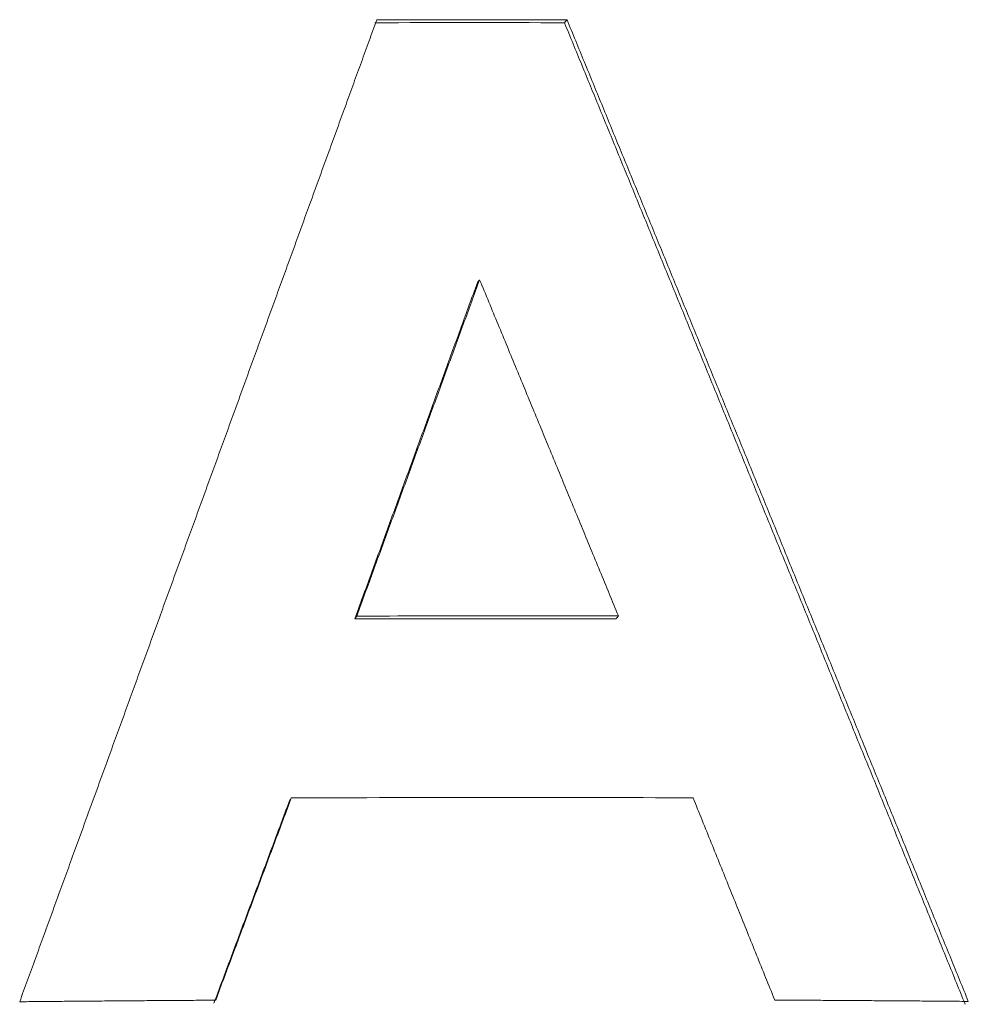
# Model space of a CAD drawing. Units: millimetres. Extents: x 0 to 594, y 0 to 420.
# Drawn here: x 184 to 186, y 341 to 343 of the extents above; entities that cross this region are included whole.
import ezdxf

# ---------------------------------------------------------------- set-up
doc = ezdxf.new("R2010")
doc.units = ezdxf.units.MM
doc.layers.add('1', color=7, linetype='Continuous', true_color=0xffffff)

msp = doc.modelspace()

# ---------------------------------------------------------------- linework, layer by layer
at = {"layer": '1', "color": 3, "linetype": 'Continuous', "lineweight": 18}
for points, knots in [([(184.1181, 340.8456), (184.1233, 340.86), (184.1338, 340.8888), (184.1495, 340.9319), (184.1652, 340.975), (184.1808, 341.0181), (184.1965, 341.0612), (184.2122, 341.1042), (184.2278, 341.1473), (184.2435, 341.1903), (184.2591, 341.2333), (184.2748, 341.2762), (184.2904, 341.3192), (184.306, 341.3621), (184.3216, 341.405), (184.3372, 341.4479), (184.3528, 341.4908), (184.3684, 341.5336), (184.384, 341.5765), (184.3996, 341.6193), (184.4151, 341.6621), (184.4307, 341.7048), (184.4462, 341.7476), (184.4618, 341.7903), (184.4773, 341.833), (184.4928, 341.8757), (184.5084, 341.9184), (184.5239, 341.961), (184.5394, 342.0037), (184.5549, 342.0463), (184.5704, 342.0889), (184.5858, 342.1315), (184.6013, 342.174), (184.6168, 342.2165), (184.6322, 342.2591), (184.6477, 342.3015), (184.6631, 342.344), (184.6785, 342.3865), (184.694, 342.4289), (184.7094, 342.4713), (184.7248, 342.5137), (184.7402, 342.5561), (184.7556, 342.5984), (184.7709, 342.6408), (184.7863, 342.6831), (184.8017, 342.7254), (184.817, 342.7676), (184.8273, 342.7958), (184.8324, 342.8099)], [0, 0, 0, 0, 0.021938, 0.043867, 0.065787, 0.087698, 0.1096, 0.131494, 0.153379, 0.175255, 0.197122, 0.21898, 0.24083, 0.26267, 0.284502, 0.306325, 0.328139, 0.349945, 0.371741, 0.393529, 0.415308, 0.437078, 0.458839, 0.480591, 0.502335, 0.524069, 0.545795, 0.567512, 0.589221, 0.61092, 0.632611, 0.654292, 0.675965, 0.697629, 0.719285, 0.740931, 0.762569, 0.784197, 0.805817, 0.827429, 0.849031, 0.870624, 0.892209, 0.913785, 0.935352, 0.95691, 0.978459, 1, 1, 1, 1]), ([(185.208, 342.8041), (185.2138, 342.79), (185.2253, 342.7618), (185.2426, 342.7196), (185.26, 342.6774), (185.2773, 342.6351), (185.2947, 342.5928), (185.312, 342.5505), (185.3294, 342.5081), (185.3467, 342.4658), (185.3641, 342.4234), (185.3814, 342.381), (185.3988, 342.3386), (185.4162, 342.2961), (185.4336, 342.2537), (185.451, 342.2112), (185.4684, 342.1687), (185.4857, 342.1261), (185.5031, 342.0836), (185.5206, 342.041), (185.538, 341.9984), (185.5554, 341.9558), (185.5728, 341.9132), (185.5902, 341.8705), (185.6076, 341.8279), (185.6251, 341.7852), (185.6425, 341.7424), (185.6599, 341.6997), (185.6774, 341.657), (185.6948, 341.6142), (185.7123, 341.5714), (185.7297, 341.5285), (185.7472, 341.4857), (185.7647, 341.4428), (185.7821, 341.4), (185.7996, 341.357), (185.8171, 341.3141), (185.8346, 341.2712), (185.8521, 341.2282), (185.8695, 341.1852), (185.887, 341.1422), (185.9045, 341.0992), (185.922, 341.0561), (185.9395, 341.013), (185.9571, 340.9699), (185.9746, 340.9268), (185.9921, 340.8837), (186.0038, 340.8549), (186.0096, 340.8405)], [0, 0, 0, 0, 0.02153, 0.043069, 0.064618, 0.086175, 0.107742, 0.129319, 0.150904, 0.172499, 0.194103, 0.215716, 0.237339, 0.258971, 0.280612, 0.302263, 0.323923, 0.345592, 0.36727, 0.388958, 0.410655, 0.432361, 0.454077, 0.475802, 0.497536, 0.51928, 0.541033, 0.562795, 0.584566, 0.606347, 0.628138, 0.649937, 0.671746, 0.693564, 0.715392, 0.737228, 0.759075, 0.78093, 0.802795, 0.824669, 0.846553, 0.868446, 0.890348, 0.91226, 0.934181, 0.956111, 0.978051, 1, 1, 1, 1]), ([(185.2131, 342.8099), (185.2189, 342.7959), (185.2304, 342.7677), (185.2478, 342.7254), (185.2651, 342.6832), (185.2825, 342.6409), (185.2999, 342.5985), (185.3172, 342.5562), (185.3346, 342.5138), (185.352, 342.4715), (185.3694, 342.4291), (185.3868, 342.3866), (185.4042, 342.3442), (185.4216, 342.3018), (185.439, 342.2593), (185.4564, 342.2168), (185.4738, 342.1743), (185.4912, 342.1317), (185.5086, 342.0892), (185.5261, 342.0466), (185.5435, 342.004), (185.5609, 341.9614), (185.5784, 341.9187), (185.5958, 341.8761), (185.6133, 341.8334), (185.6307, 341.7907), (185.6482, 341.748), (185.6657, 341.7052), (185.6831, 341.6625), (185.7006, 341.6197), (185.7181, 341.5769), (185.7356, 341.5341), (185.7531, 341.4913), (185.7706, 341.4484), (185.7881, 341.4055), (185.8056, 341.3626), (185.8231, 341.3197), (185.8406, 341.2768), (185.8581, 341.2338), (185.8756, 341.1909), (185.8931, 341.1479), (185.9107, 341.1048), (185.9282, 341.0618), (185.9457, 341.0187), (185.9633, 340.9757), (185.9808, 340.9326), (185.9984, 340.8895), (186.0101, 340.8607), (186.0159, 340.8463)], [0, 0, 0, 0, 0.021541, 0.04309, 0.064648, 0.086215, 0.107791, 0.129376, 0.15097, 0.172572, 0.194183, 0.215803, 0.237432, 0.25907, 0.280716, 0.302371, 0.324036, 0.345709, 0.36739, 0.389081, 0.41078, 0.432489, 0.454206, 0.475932, 0.497666, 0.51941, 0.541162, 0.562923, 0.584693, 0.606472, 0.62826, 0.650056, 0.671862, 0.693676, 0.715499, 0.73733, 0.759171, 0.78102, 0.802879, 0.824746, 0.846622, 0.868506, 0.8904, 0.912302, 0.934213, 0.956133, 0.978062, 1, 1, 1, 1]), ([(185.0382, 342.2901), (185.0328, 342.2752), (185.0219, 342.2453), (185.0056, 342.2006), (184.9892, 342.1559), (184.9729, 342.1111), (184.9565, 342.0663), (184.9401, 342.0215), (184.9238, 341.9766), (184.9074, 341.9318), (184.891, 341.8869), (184.8746, 341.842), (184.8581, 341.797), (184.8417, 341.7521), (184.8253, 341.7071), (184.8088, 341.6621), (184.7979, 341.6321), (184.7924, 341.6171)], [0, 0, 0, 0, 0.066468, 0.132964, 0.199488, 0.266041, 0.332623, 0.399232, 0.465871, 0.532537, 0.599232, 0.665956, 0.732708, 0.799488, 0.866297, 0.933134, 1, 1, 1, 1]), ([(185.3159, 341.6173), (185.3098, 341.6323), (185.2974, 341.6623), (185.2789, 341.7073), (185.2603, 341.7522), (185.2418, 341.7972), (185.2232, 341.8421), (185.2047, 341.887), (185.1862, 341.9319), (185.1677, 341.9767), (185.1492, 342.0215), (185.1307, 342.0663), (185.1122, 342.1111), (185.0937, 342.1559), (185.0752, 342.2006), (185.0567, 342.2453), (185.0444, 342.2752), (185.0382, 342.2901)], [0, 0, 0, 0, 0.066866, 0.133703, 0.200512, 0.267292, 0.334044, 0.400767, 0.467462, 0.534129, 0.600767, 0.667377, 0.733959, 0.800512, 0.867036, 0.933532, 1, 1, 1, 1]), ([(185.0338, 342.2842), (185.0284, 342.2693), (185.0175, 342.2395), (185.0012, 342.1948), (184.9849, 342.1501), (184.9685, 342.1053), (184.9522, 342.0605), (184.9359, 342.0157), (184.9195, 341.9709), (184.9031, 341.926), (184.8868, 341.8811), (184.8704, 341.8362), (184.854, 341.7913), (184.8376, 341.7463), (184.8212, 341.7013), (184.8048, 341.6563), (184.7938, 341.6263), (184.7884, 341.6113)], [0, 0, 0, 0, 0.066457, 0.132944, 0.19946, 0.266007, 0.332584, 0.39919, 0.465827, 0.532493, 0.59919, 0.665917, 0.732673, 0.79946, 0.866277, 0.933123, 1, 1, 1, 1]), ([(184.6578, 341.2475), (184.6522, 341.2326), (184.641, 341.2027), (184.6243, 341.1578), (184.6075, 341.1129), (184.5907, 341.0679), (184.5739, 341.023), (184.5571, 340.978), (184.5403, 340.933), (184.5235, 340.888), (184.5123, 340.8579), (184.5067, 340.8429)], [0, 0, 0, 0, 0.110912, 0.221874, 0.332886, 0.443947, 0.555058, 0.666219, 0.777429, 0.88869, 1, 1, 1, 1]), ([(184.6615, 341.2533), (184.6559, 341.2384), (184.6447, 341.2085), (184.6279, 341.1636), (184.6111, 341.1187), (184.5943, 341.0737), (184.5775, 341.0288), (184.5607, 340.9838), (184.5439, 340.9388), (184.527, 340.8938), (184.5158, 340.8637), (184.5102, 340.8487)], [0, 0, 0, 0, 0.110923, 0.221893, 0.33291, 0.443974, 0.555085, 0.666244, 0.777449, 0.888701, 1, 1, 1, 1]), ([(185.6287, 340.849), (185.6226, 340.864), (185.6105, 340.894), (185.5923, 340.939), (185.5742, 340.984), (185.556, 341.029), (185.5378, 341.074), (185.5197, 341.1189), (185.5016, 341.1638), (185.4834, 341.2087), (185.4713, 341.2386), (185.4653, 341.2536)], [0, 0, 0, 0, 0.1113, 0.222552, 0.333758, 0.444916, 0.556027, 0.667091, 0.778108, 0.889078, 1, 1, 1, 1]), ([(184.5102, 340.8487), (184.5042, 340.8487), (184.4924, 340.8486), (184.4746, 340.8485), (184.4568, 340.8484), (184.439, 340.8483), (184.4211, 340.8481), (184.4033, 340.848), (184.3855, 340.8479), (184.3677, 340.8478), (184.3499, 340.8476), (184.3321, 340.8475), (184.3142, 340.8474), (184.2964, 340.8472), (184.2786, 340.8471), (184.2608, 340.8469), (184.2429, 340.8468), (184.2251, 340.8466), (184.2073, 340.8465), (184.1894, 340.8463), (184.1716, 340.8461), (184.1538, 340.846), (184.1359, 340.8458), (184.124, 340.8457), (184.1181, 340.8456)], [0, 0, 0, 0, 0.045454, 0.090909, 0.136363, 0.181818, 0.227272, 0.272726, 0.318181, 0.363635, 0.40909, 0.454544, 0.499999, 0.545453, 0.590908, 0.636362, 0.681817, 0.727271, 0.772726, 0.818181, 0.863636, 0.90909, 0.954545, 1, 1, 1, 1]), ([(186.0159, 340.8463), (186.0101, 340.8464), (185.9983, 340.8465), (185.9808, 340.8466), (185.9632, 340.8468), (185.9456, 340.8469), (185.928, 340.8471), (185.9105, 340.8472), (185.8929, 340.8473), (185.8753, 340.8475), (185.8577, 340.8476), (185.8401, 340.8477), (185.8225, 340.8478), (185.8049, 340.848), (185.7873, 340.8481), (185.7697, 340.8482), (185.752, 340.8483), (185.7344, 340.8484), (185.7168, 340.8485), (185.6992, 340.8486), (185.6816, 340.8487), (185.6639, 340.8488), (185.6463, 340.8489), (185.6345, 340.849), (185.6287, 340.849)], [0, 0, 0, 0, 0.045455, 0.09091, 0.136364, 0.181819, 0.227274, 0.272728, 0.318183, 0.363638, 0.409092, 0.454547, 0.500001, 0.545456, 0.59091, 0.636365, 0.681819, 0.727273, 0.772728, 0.818182, 0.863637, 0.909091, 0.954546, 1, 1, 1, 1])]:
    msp.add_open_spline(points, degree=3, knots=knots, dxfattribs=at)
for points, degree in [([(184.8283, 342.8041), (184.9551, 342.8044), (185.0818, 342.8044), (185.2082, 342.8041)], 3), ([(184.8324, 342.8099), (184.9595, 342.8102), (185.0864, 342.8102), (185.2131, 342.8099)], 3), ([(185.2131, 342.8099), (185.2115, 342.808), (185.2098, 342.8061), (185.208, 342.8041)], 3), ([(185.0338, 342.2842), (185.0352, 342.2862), (185.0368, 342.2881), (185.0383, 342.2901)], 3), ([(184.7884, 341.6113), (184.7897, 341.6133), (184.791, 341.6152), (184.7924, 341.6171)], 3), ([(184.7924, 341.6171), (184.9672, 341.6176), (185.1418, 341.6177), (185.3159, 341.6173)], 3), ([(185.311, 341.6115), (185.3159, 341.6173)], 1), ([(184.7883, 341.6113), (184.9629, 341.6118), (185.1371, 341.6119), (185.311, 341.6115)], 3), ([(184.6615, 341.2533), (184.6602, 341.2514), (184.659, 341.2495), (184.6578, 341.2475)], 3), ([(185.4653, 341.2536), (185.1982, 341.2545), (184.9302, 341.2545), (184.6615, 341.2533)], 3)]:
    msp.add_open_spline(points, degree=degree, dxfattribs=at)

doc.saveas('drawing.dxf')
